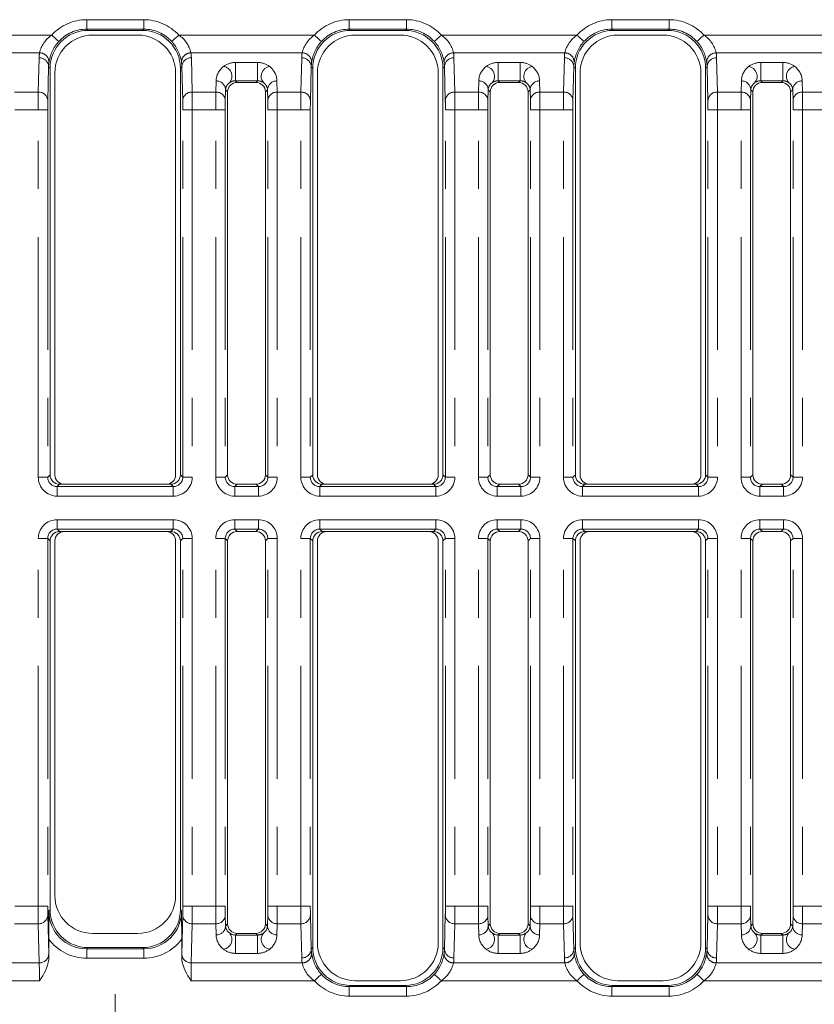
# Model space of a CAD drawing. Units: millimetres. Extents: x 0 to 420, y 0 to 297.
# Drawn here: x 110 to 131, y 232 to 258 of the extents above; entities that cross this region are included whole.
import ezdxf

# ---------------------------------------------------------------- set-up
doc = ezdxf.new("R2010")
doc.units = ezdxf.units.MM
doc.linetypes.add('PHANTOM', pattern=[12.7, 6.35, -1.27, 1.27, -1.27, 1.27, -1.27])

# ---------------------------------------------------------------- blocks, each defined once
blk = doc.blocks.new('SW_CENTERMARKSYMBOL_3')
at = {"color": 0, "linetype": 'Continuous', "lineweight": 0}
for p, q in [((0, 1.25), (0, 2.392)), ((0, 0), (0, 0.625)), ((-1.25, 0), (-2.392, 0)), ((0, 0), (-0.625, 0)), ((0, 0), (0, -0.625)), ((0, 0), (0.625, 0)), ((1.25, 0), (2.392, 0)), ((0, -1.25), (0, -2.392))]:
    blk.add_line(p, q, dxfattribs=at)

msp = doc.modelspace()

# ---------------------------------------------------------------- linework, layer by layer
at = {"color": 8, "linetype": 'PHANTOM', "lineweight": 0}
for p, q in [((111.986414, 257.772019), (113.495728, 257.772019)), ((111.986414, 257.522029), (111.986414, 257.772019)), ((113.495728, 257.522029), (113.495728, 257.772019)), ((118.928913, 257.772019), (120.438229, 257.772019)), ((118.928913, 257.522029), (118.928913, 257.772019)), ((120.438229, 257.522029), (120.438229, 257.772019)), ((125.871413, 257.772019), (127.380729, 257.772019)), ((125.871413, 257.522029), (125.871413, 257.772019)), ((127.380729, 257.522029), (127.380729, 257.772019)), ((111.986414, 257.522029), (112.019157, 257.489285)), ((113.495728, 257.522029), (111.986414, 257.522029)), ((113.462985, 257.489285), (113.495728, 257.522029)), ((118.928913, 257.522029), (118.961658, 257.489285)), ((120.438229, 257.522029), (118.928913, 257.522029)), ((120.405484, 257.489285), (120.438229, 257.522029)), ((125.871413, 257.522029), (125.904158, 257.489285)), ((127.380729, 257.522029), (125.871413, 257.522029)), ((127.347984, 257.489285), (127.380729, 257.522029)), ((107.476847, 257.364285), (111.062795, 257.364285)), ((114.419348, 257.364285), (118.005294, 257.364285)), ((121.361848, 257.364285), (124.947795, 257.364285)), ((128.304348, 257.364285), (131.890294, 257.364285)), ((107.800377, 256.894438), (110.739265, 256.894438)), ((110.707352, 255.860027), (110.729037, 256.764414)), ((114.742877, 256.894438), (117.681764, 256.894438)), ((114.753105, 256.764414), (114.77479, 255.860027)), ((117.649851, 255.860027), (117.671536, 256.764414)), ((121.685377, 256.894438), (124.624264, 256.894438)), ((121.695605, 256.764414), (121.71729, 255.860027)), ((124.592353, 255.860027), (124.614037, 256.764414)), ((128.627877, 256.894438), (131.566765, 256.894438)), ((128.638105, 256.764414), (128.65979, 255.860027)), ((110.979026, 256.529492), (110.957343, 255.625104)), ((111.019196, 256.489323), (110.979026, 256.529492)), ((114.503115, 256.529492), (114.462946, 256.489323)), ((114.524798, 255.625104), (114.503115, 256.529492)), ((115.91984, 256.642295), (116.504803, 256.642295)), ((117.921527, 256.529492), (117.899843, 255.625104)), ((117.961696, 256.489323), (117.921527, 256.529492)), ((121.445615, 256.529492), (121.405446, 256.489323)), ((122.86234, 256.642295), (123.447303, 256.642295)), ((124.864027, 256.529492), (124.842343, 255.625104)), ((124.904196, 256.489323), (124.864027, 256.529492)), ((128.388115, 256.529492), (128.347946, 256.489323)), ((128.409799, 255.625104), (128.388115, 256.529492)), ((129.80484, 256.642295), (130.389803, 256.642295)), ((115.401102, 255.860027), (115.40815, 256.154022)), ((115.712946, 255.864294), (115.658142, 255.919098)), ((115.91984, 256.157382), (115.962936, 256.114285)), ((116.504803, 256.157382), (115.91984, 256.157382)), ((116.461705, 256.114285), (116.504803, 256.157382)), ((116.766499, 255.919098), (116.711697, 255.864294)), ((116.773549, 255.625104), (116.766499, 255.919098)), ((117.016491, 256.154022), (117.023541, 255.860027)), ((122.343603, 255.860027), (122.350651, 256.154022)), ((122.600642, 255.919098), (122.593593, 255.625104)), ((122.655446, 255.864294), (122.600642, 255.919098)), ((122.86234, 256.157382), (122.905437, 256.114285)), ((123.447303, 256.157382), (122.86234, 256.157382)), ((123.404206, 256.114285), (123.447303, 256.157382)), ((123.709001, 255.919098), (123.654196, 255.864294)), ((123.716049, 255.625104), (123.709001, 255.919098)), ((123.958991, 256.154022), (123.96604, 255.860027)), ((129.286102, 255.860027), (129.293151, 256.154022)), ((129.597946, 255.864294), (129.543142, 255.919098)), ((129.80484, 256.157382), (129.847937, 256.114285)), ((130.389803, 256.157382), (129.80484, 256.157382)), ((130.346705, 256.114285), (130.389803, 256.157382)), ((130.6515, 255.919098), (130.596696, 255.864294)), ((130.658549, 255.625104), (130.6515, 255.919098)), ((130.901491, 256.154022), (130.90854, 255.860027)), ((110.081039, 255.860027), (110.707352, 255.860027)), ((114.77479, 255.860027), (115.401102, 255.860027)), ((117.023541, 255.860027), (117.649851, 255.860027)), ((121.71729, 255.860027), (122.343603, 255.860027)), ((123.96604, 255.860027), (124.592353, 255.860027)), ((128.65979, 255.860027), (129.286102, 255.860027)), ((130.90854, 255.860027), (131.534852, 255.860027)), ((110.082475, 255.390181), (110.705916, 255.390181)), ((110.705916, 245.675986), (110.705916, 255.390181)), ((110.705916, 255.390181), (110.955907, 255.390181)), ((110.955907, 255.390181), (110.955907, 245.675986)), ((114.526235, 245.675986), (114.526235, 255.390181)), ((114.776226, 255.390181), (114.526235, 255.390181)), ((114.776226, 255.390181), (114.776226, 245.675986)), ((114.776226, 255.390181), (115.399666, 255.390181)), ((115.399666, 245.675986), (115.399666, 255.390181)), ((115.649657, 255.390181), (115.399666, 255.390181)), ((115.649657, 255.390181), (115.649657, 245.675986)), ((116.774986, 245.675986), (116.774986, 255.390181)), ((116.774986, 255.390181), (117.024975, 255.390181)), ((117.024975, 255.390181), (117.024975, 245.675986)), ((117.024975, 255.390181), (117.648417, 255.390181)), ((117.648417, 245.675986), (117.648417, 255.390181)), ((117.648417, 255.390181), (117.898406, 255.390181)), ((117.898406, 255.390181), (117.898406, 245.675986)), ((121.468735, 245.675986), (121.468735, 255.390181)), ((121.718725, 255.390181), (121.468735, 255.390181)), ((121.718725, 255.390181), (121.718725, 245.675986)), ((121.718725, 255.390181), (122.342166, 255.390181)), ((122.342166, 245.675986), (122.342166, 255.390181)), ((122.592157, 255.390181), (122.342166, 255.390181)), ((122.592157, 255.390181), (122.592157, 245.675986)), ((123.717485, 245.675986), (123.717485, 255.390181)), ((123.717485, 255.390181), (123.967475, 255.390181)), ((123.967475, 255.390181), (123.967475, 245.675986)), ((123.967475, 255.390181), (124.590917, 255.390181)), ((124.590917, 245.675986), (124.590917, 255.390181)), ((124.590917, 255.390181), (124.840907, 255.390181)), ((124.840907, 255.390181), (124.840907, 245.675986)), ((128.411235, 245.675986), (128.411235, 255.390181)), ((128.661226, 255.390181), (128.411235, 255.390181)), ((128.661226, 255.390181), (128.661226, 245.675986)), ((128.661226, 255.390181), (129.284667, 255.390181)), ((129.284667, 245.675986), (129.284667, 255.390181)), ((129.534657, 255.390181), (129.284667, 255.390181)), ((129.534657, 255.390181), (129.534657, 245.675986)), ((130.659985, 245.675986), (130.659985, 255.390181)), ((130.659985, 255.390181), (130.909975, 255.390181)), ((130.909975, 255.390181), (130.909975, 245.675986)), ((130.909975, 255.390181), (131.533417, 255.390181)), ((110.705916, 245.675986), (110.955907, 245.675986)), ((110.955907, 245.675986), (111.019196, 245.739275)), ((111.269187, 245.489284), (111.205898, 245.425996)), ((114.276245, 245.425996), (114.212956, 245.489284)), ((114.462946, 245.739275), (114.526235, 245.675986)), ((114.776226, 245.675986), (114.526235, 245.675986)), ((115.649657, 245.675986), (115.399666, 245.675986)), ((115.649657, 245.675986), (115.712946, 245.739275)), ((115.962936, 245.489284), (115.899648, 245.425996)), ((116.524994, 245.425996), (116.461705, 245.489284)), ((116.711697, 245.739275), (116.774986, 245.675986)), ((116.774986, 245.675986), (117.024975, 245.675986)), ((117.648417, 245.675986), (117.898406, 245.675986)), ((117.898406, 245.675986), (117.961696, 245.739275)), ((118.211687, 245.489284), (118.148398, 245.425996)), ((121.218745, 245.425996), (121.155456, 245.489284)), ((121.405446, 245.739275), (121.468735, 245.675986)), ((121.718725, 245.675986), (121.468735, 245.675986)), ((122.592157, 245.675986), (122.342166, 245.675986)), ((122.592157, 245.675986), (122.655446, 245.739275)), ((122.905437, 245.489284), (122.842148, 245.425996)), ((123.467495, 245.425996), (123.404206, 245.489284)), ((123.654196, 245.739275), (123.717485, 245.675986)), ((123.717485, 245.675986), (123.967475, 245.675986)), ((124.590917, 245.675986), (124.840907, 245.675986)), ((124.840907, 245.675986), (124.904196, 245.739275)), ((125.154187, 245.489284), (125.090898, 245.425996)), ((128.161245, 245.425996), (128.097956, 245.489284)), ((128.347946, 245.739275), (128.411235, 245.675986)), ((128.661226, 245.675986), (128.411235, 245.675986)), ((129.534657, 245.675986), (129.284667, 245.675986)), ((129.534657, 245.675986), (129.597946, 245.739275)), ((129.847937, 245.489284), (129.784648, 245.425996)), ((130.409994, 245.425996), (130.346705, 245.489284)), ((130.596696, 245.739275), (130.659985, 245.675986)), ((130.659985, 245.675986), (130.909975, 245.675986)), ((111.205898, 245.176005), (111.205898, 245.425996)), ((111.205898, 245.425996), (114.276245, 245.425996)), ((114.276245, 245.176005), (114.276245, 245.425996)), ((115.899648, 245.425996), (115.899648, 245.176005)), ((115.899648, 245.425996), (116.524994, 245.425996)), ((116.524994, 245.425996), (116.524994, 245.176005)), ((118.148398, 245.176005), (118.148398, 245.425996)), ((118.148398, 245.425996), (121.218745, 245.425996)), ((121.218745, 245.176005), (121.218745, 245.425996)), ((122.842148, 245.425996), (122.842148, 245.176005)), ((122.842148, 245.425996), (123.467495, 245.425996)), ((123.467495, 245.425996), (123.467495, 245.176005)), ((125.090898, 245.176005), (125.090898, 245.425996)), ((125.090898, 245.425996), (128.161245, 245.425996)), ((128.161245, 245.176005), (128.161245, 245.425996)), ((129.784648, 245.425996), (129.784648, 245.176005)), ((129.784648, 245.425996), (130.409994, 245.425996)), ((130.409994, 245.425996), (130.409994, 245.176005)), ((114.276245, 245.176005), (111.205898, 245.176005)), ((116.524994, 245.176005), (115.899648, 245.176005)), ((121.218745, 245.176005), (118.148398, 245.176005)), ((123.467495, 245.176005), (122.842148, 245.176005)), ((128.161245, 245.176005), (125.090898, 245.176005)), ((130.409994, 245.176005), (129.784648, 245.176005)), ((111.205898, 244.552564), (114.276245, 244.552564)), ((111.205898, 244.552564), (111.205898, 244.302573)), ((114.276245, 244.552564), (114.276245, 244.302573)), ((115.899648, 244.552564), (116.524994, 244.552564)), ((115.899648, 244.302573), (115.899648, 244.552564)), ((116.524994, 244.302573), (116.524994, 244.552564)), ((118.148398, 244.552564), (121.218745, 244.552564)), ((118.148398, 244.552564), (118.148398, 244.302573)), ((121.218745, 244.552564), (121.218745, 244.302573)), ((122.842148, 244.552564), (123.467495, 244.552564)), ((122.842148, 244.302573), (122.842148, 244.552564)), ((123.467495, 244.302573), (123.467495, 244.552564)), ((125.090898, 244.552564), (128.161245, 244.552564)), ((125.090898, 244.552564), (125.090898, 244.302573)), ((128.161245, 244.552564), (128.161245, 244.302573)), ((129.784648, 244.552564), (130.409994, 244.552564)), ((129.784648, 244.302573), (129.784648, 244.552564)), ((130.409994, 244.302573), (130.409994, 244.552564)), ((114.276245, 244.302573), (111.205898, 244.302573)), ((111.205898, 244.302573), (111.269187, 244.239284)), ((114.212956, 244.239284), (114.276245, 244.302573)), ((116.524994, 244.302573), (115.899648, 244.302573)), ((115.899648, 244.302573), (115.962936, 244.239284)), ((116.461705, 244.239284), (116.524994, 244.302573)), ((121.218745, 244.302573), (118.148398, 244.302573)), ((118.148398, 244.302573), (118.211687, 244.239284)), ((121.155456, 244.239284), (121.218745, 244.302573)), ((123.467495, 244.302573), (122.842148, 244.302573)), ((122.842148, 244.302573), (122.905437, 244.239284)), ((123.404206, 244.239284), (123.467495, 244.302573)), ((128.161245, 244.302573), (125.090898, 244.302573)), ((125.090898, 244.302573), (125.154187, 244.239284)), ((128.097956, 244.239284), (128.161245, 244.302573)), ((130.409994, 244.302573), (129.784648, 244.302573)), ((129.784648, 244.302573), (129.847937, 244.239284)), ((130.346705, 244.239284), (130.409994, 244.302573)), ((110.705916, 234.338388), (110.705916, 244.052583)), ((110.705916, 244.052583), (110.955907, 244.052583)), ((110.955907, 244.052583), (110.955907, 234.338388)), ((111.019196, 243.989294), (110.955907, 244.052583)), ((114.526235, 244.052583), (114.462946, 243.989294)), ((114.526235, 234.338388), (114.526235, 244.052583)), ((114.776226, 244.052583), (114.526235, 244.052583)), ((114.776226, 244.052583), (114.776226, 234.338388)), ((115.399666, 234.338388), (115.399666, 244.052583)), ((115.649657, 244.052583), (115.399666, 244.052583)), ((115.649657, 244.052583), (115.649657, 234.338388)), ((115.712946, 243.989294), (115.649657, 244.052583)), ((116.774986, 244.052583), (116.711697, 243.989294)), ((116.774986, 234.338388), (116.774986, 244.052583)), ((116.774986, 244.052583), (117.024975, 244.052583)), ((117.024975, 244.052583), (117.024975, 234.338388)), ((117.648417, 234.338388), (117.648417, 244.052583)), ((117.648417, 244.052583), (117.898406, 244.052583)), ((117.898406, 244.052583), (117.898406, 234.338388)), ((117.961696, 243.989294), (117.898406, 244.052583)), ((121.468735, 244.052583), (121.405446, 243.989294)), ((121.468735, 234.338388), (121.468735, 244.052583)), ((121.718725, 244.052583), (121.468735, 244.052583)), ((121.718725, 244.052583), (121.718725, 234.338388)), ((122.342166, 234.338388), (122.342166, 244.052583)), ((122.592157, 244.052583), (122.342166, 244.052583)), ((122.592157, 244.052583), (122.592157, 234.338388)), ((122.655446, 243.989294), (122.592157, 244.052583)), ((123.717485, 244.052583), (123.654196, 243.989294)), ((123.717485, 234.338388), (123.717485, 244.052583)), ((123.717485, 244.052583), (123.967475, 244.052583)), ((123.967475, 244.052583), (123.967475, 234.338388)), ((124.590917, 234.338388), (124.590917, 244.052583)), ((124.590917, 244.052583), (124.840907, 244.052583)), ((124.840907, 244.052583), (124.840907, 234.338388)), ((124.904196, 243.989294), (124.840907, 244.052583)), ((128.411235, 244.052583), (128.347946, 243.989294)), ((128.411235, 234.338388), (128.411235, 244.052583)), ((128.661226, 244.052583), (128.411235, 244.052583)), ((128.661226, 244.052583), (128.661226, 234.338388)), ((129.284667, 234.338388), (129.284667, 244.052583)), ((129.534657, 244.052583), (129.284667, 244.052583)), ((129.534657, 244.052583), (129.534657, 234.338388)), ((129.597946, 243.989294), (129.534657, 244.052583)), ((130.659985, 244.052583), (130.596696, 243.989294)), ((130.659985, 234.338388), (130.659985, 244.052583)), ((130.659985, 244.052583), (130.909975, 244.052583)), ((130.909975, 244.052583), (130.909975, 234.338388)), ((110.082475, 234.338388), (110.705916, 234.338388)), ((110.705916, 234.338388), (110.955907, 234.338388)), ((114.776226, 234.338388), (114.526235, 234.338388)), ((114.776226, 234.338388), (115.399666, 234.338388)), ((115.649657, 234.338388), (115.399666, 234.338388)), ((116.774986, 234.338388), (117.024975, 234.338388)), ((117.024975, 234.338388), (117.648417, 234.338388)), ((117.648417, 234.338388), (117.898406, 234.338388)), ((121.718725, 234.338388), (121.468735, 234.338388)), ((121.718725, 234.338388), (122.342166, 234.338388)), ((122.592157, 234.338388), (122.342166, 234.338388)), ((123.717485, 234.338388), (123.967475, 234.338388)), ((123.967475, 234.338388), (124.590917, 234.338388)), ((124.590917, 234.338388), (124.840907, 234.338388)), ((128.661226, 234.338388), (128.411235, 234.338388)), ((128.661226, 234.338388), (129.284667, 234.338388)), ((129.534657, 234.338388), (129.284667, 234.338388)), ((130.659985, 234.338388), (130.909975, 234.338388)), ((130.909975, 234.338388), (131.533417, 234.338388)), ((110.957343, 234.103465), (110.982144, 233.069054)), ((110.986451, 234.206502), (111.019196, 234.239246)), ((114.462946, 234.239246), (114.495691, 234.206502)), ((114.499997, 233.069054), (114.524798, 234.103465)), ((116.766499, 233.80947), (116.773549, 234.103465)), ((117.899843, 234.103465), (117.921527, 233.199077)), ((121.445615, 233.199077), (121.4673, 234.103465)), ((123.709001, 233.80947), (123.716049, 234.103465)), ((124.842343, 234.103465), (124.864027, 233.199077)), ((128.388115, 233.199077), (128.409799, 234.103465)), ((129.536093, 234.103465), (129.543142, 233.80947)), ((130.6515, 233.80947), (130.658549, 234.103465)), ((110.081039, 233.868541), (110.707352, 233.868541)), ((110.732155, 232.834131), (110.707352, 233.868541)), ((114.77479, 233.868541), (114.749989, 232.834131)), ((114.77479, 233.868541), (115.401102, 233.868541)), ((115.40815, 233.574547), (115.401102, 233.868541)), ((115.658142, 233.80947), (115.712946, 233.864275)), ((116.711697, 233.864275), (116.766499, 233.80947)), ((117.023541, 233.868541), (117.016491, 233.574547)), ((117.023541, 233.868541), (117.649851, 233.868541)), ((117.671536, 232.964155), (117.649851, 233.868541)), ((121.71729, 233.868541), (121.695605, 232.964155)), ((121.71729, 233.868541), (122.343603, 233.868541)), ((122.350651, 233.574547), (122.343603, 233.868541)), ((122.600642, 233.80947), (122.655446, 233.864275)), ((123.654196, 233.864275), (123.709001, 233.80947)), ((123.96604, 233.868541), (123.958991, 233.574547)), ((123.96604, 233.868541), (124.592353, 233.868541)), ((124.614037, 232.964155), (124.592353, 233.868541)), ((128.65979, 233.868541), (128.638105, 232.964155)), ((128.65979, 233.868541), (129.286102, 233.868541)), ((129.293151, 233.574547), (129.286102, 233.868541)), ((129.543142, 233.80947), (129.597946, 233.864275)), ((130.596696, 233.864275), (130.6515, 233.80947)), ((130.90854, 233.868541), (130.901491, 233.574547)), ((130.90854, 233.868541), (131.534852, 233.868541)), ((115.962936, 233.614284), (115.91984, 233.571187)), ((115.91984, 233.571187), (116.504803, 233.571187)), ((116.504803, 233.571187), (116.461705, 233.614284)), ((122.905437, 233.614284), (122.86234, 233.571187)), ((122.86234, 233.571187), (123.447303, 233.571187)), ((123.447303, 233.571187), (123.404206, 233.614284)), ((129.847937, 233.614284), (129.80484, 233.571187)), ((129.80484, 233.571187), (130.389803, 233.571187)), ((130.389803, 233.571187), (130.346705, 233.614284)), ((112.019157, 233.239284), (111.986414, 233.20654)), ((111.986414, 232.956549), (111.986414, 233.20654)), ((111.986414, 233.20654), (113.495728, 233.20654)), ((113.495728, 233.20654), (113.462985, 233.239284)), ((113.495728, 232.956549), (113.495728, 233.20654)), ((116.504803, 233.086273), (115.91984, 233.086273)), ((117.921527, 233.199077), (117.961696, 233.239246)), ((121.405446, 233.239246), (121.445615, 233.199077)), ((123.447303, 233.086273), (122.86234, 233.086273)), ((124.864027, 233.199077), (124.904196, 233.239246)), ((128.347946, 233.239246), (128.388115, 233.199077)), ((130.389803, 233.086273), (129.80484, 233.086273)), ((107.800377, 232.834131), (110.732155, 232.834131)), ((113.495728, 232.956549), (111.986414, 232.956549)), ((114.749989, 232.834131), (117.681764, 232.834131)), ((121.685377, 232.834131), (124.624264, 232.834131)), ((128.627877, 232.834131), (131.566765, 232.834131)), ((107.476847, 232.364284), (110.736461, 232.364284)), ((114.745682, 232.364284), (118.005294, 232.364284)), ((118.961658, 232.239284), (118.928913, 232.20654)), ((120.438229, 232.20654), (120.405484, 232.239284)), ((121.361848, 232.364284), (124.947795, 232.364284)), ((125.904158, 232.239284), (125.871413, 232.20654)), ((127.380729, 232.20654), (127.347984, 232.239284)), ((128.304348, 232.364284), (131.890294, 232.364284)), ((118.928913, 232.20654), (120.438229, 232.20654)), ((118.928913, 232.20654), (118.928913, 231.956549)), ((120.438229, 231.956549), (118.928913, 231.956549)), ((120.438229, 232.20654), (120.438229, 231.956549)), ((125.871413, 232.20654), (127.380729, 232.20654)), ((125.871413, 232.20654), (125.871413, 231.956549)), ((127.380729, 231.956549), (125.871413, 231.956549)), ((127.380729, 232.20654), (127.380729, 231.956549))]:
    msp.add_line(p, q, dxfattribs=at)
at = {"color": 7, "linetype": 'Continuous', "lineweight": 15}
for p, q in [((113.462985, 257.489285), (112.019157, 257.489285)), ((120.405484, 257.489285), (118.961658, 257.489285)), ((127.347984, 257.489285), (125.904158, 257.489285)), ((112.144196, 257.364285), (113.337945, 257.364285)), ((119.086696, 257.364285), (120.280446, 257.364285)), ((126.029196, 257.364285), (127.222946, 257.364285)), ((111.019196, 256.489323), (111.019196, 245.739275)), ((114.462946, 245.739275), (114.462946, 256.489323)), ((115.91984, 256.642295), (115.91984, 256.157382)), ((116.504803, 256.642295), (116.504803, 256.157382)), ((117.961696, 256.489323), (117.961696, 245.739275)), ((121.405446, 245.739275), (121.405446, 256.489323)), ((121.4673, 255.625104), (121.445615, 256.529492)), ((122.86234, 256.642295), (122.86234, 256.157382)), ((123.447303, 256.642295), (123.447303, 256.157382)), ((124.904196, 256.489323), (124.904196, 245.739275)), ((128.347946, 245.739275), (128.347946, 256.489323)), ((129.80484, 256.642295), (129.80484, 256.157382)), ((130.389803, 256.642295), (130.389803, 256.157382)), ((111.144196, 245.739275), (111.144196, 256.364284)), ((114.337945, 256.364284), (114.337945, 245.739275)), ((118.086696, 245.739275), (118.086696, 256.364284)), ((121.280446, 256.364284), (121.280446, 245.739275)), ((125.029196, 245.739275), (125.029196, 256.364284)), ((128.222946, 256.364284), (128.222946, 245.739275)), ((115.658142, 255.919098), (115.651093, 255.625104)), ((115.962936, 256.114285), (116.461705, 256.114285)), ((122.905437, 256.114285), (123.404206, 256.114285)), ((129.543142, 255.919098), (129.536093, 255.625104)), ((129.847937, 256.114285), (130.346705, 256.114285)), ((115.712946, 245.739275), (115.712946, 255.864294)), ((116.711697, 255.864294), (116.711697, 245.739275)), ((122.655446, 245.739275), (122.655446, 255.864294)), ((123.654196, 255.864294), (123.654196, 245.739275)), ((129.597946, 245.739275), (129.597946, 255.864294)), ((130.596696, 255.864294), (130.596696, 245.739275)), ((111.269187, 245.489284), (111.394187, 245.489284)), ((111.394187, 245.489284), (114.087956, 245.489284)), ((114.087956, 245.489284), (114.212956, 245.489284)), ((115.962936, 245.489284), (116.461705, 245.489284)), ((118.211687, 245.489284), (118.336687, 245.489284)), ((118.336687, 245.489284), (121.030455, 245.489284)), ((121.030455, 245.489284), (121.155456, 245.489284)), ((122.905437, 245.489284), (123.404206, 245.489284)), ((125.154187, 245.489284), (125.279186, 245.489284)), ((125.279186, 245.489284), (127.972955, 245.489284)), ((127.972955, 245.489284), (128.097956, 245.489284)), ((129.847937, 245.489284), (130.346705, 245.489284)), ((111.394187, 244.239284), (111.269187, 244.239284)), ((114.087956, 244.239284), (111.394187, 244.239284)), ((114.212956, 244.239284), (114.087956, 244.239284)), ((116.461705, 244.239284), (115.962936, 244.239284)), ((118.336687, 244.239284), (118.211687, 244.239284)), ((121.030455, 244.239284), (118.336687, 244.239284)), ((121.155456, 244.239284), (121.030455, 244.239284)), ((123.404206, 244.239284), (122.905437, 244.239284)), ((125.279186, 244.239284), (125.154187, 244.239284)), ((127.972955, 244.239284), (125.279186, 244.239284)), ((128.097956, 244.239284), (127.972955, 244.239284)), ((130.346705, 244.239284), (129.847937, 244.239284)), ((111.019196, 243.989294), (111.019196, 234.239246)), ((111.144196, 234.614284), (111.144196, 243.989294)), ((114.337945, 243.989294), (114.337945, 234.614284)), ((114.462946, 234.239246), (114.462946, 243.989294)), ((115.712946, 233.864275), (115.712946, 243.989294)), ((116.711697, 243.989294), (116.711697, 233.864275)), ((117.961696, 243.989294), (117.961696, 233.239246)), ((118.086696, 233.364284), (118.086696, 243.989294)), ((121.280446, 243.989294), (121.280446, 233.364284)), ((121.405446, 233.239246), (121.405446, 243.989294)), ((122.655446, 233.864275), (122.655446, 243.989294)), ((123.654196, 243.989294), (123.654196, 233.864275)), ((124.904196, 243.989294), (124.904196, 233.239246)), ((125.029196, 233.364284), (125.029196, 243.989294)), ((128.222946, 243.989294), (128.222946, 233.364284)), ((128.347946, 233.239246), (128.347946, 243.989294)), ((129.597946, 233.864275), (129.597946, 243.989294)), ((130.596696, 243.989294), (130.596696, 233.864275)), ((115.651093, 234.103465), (115.658142, 233.80947)), ((122.593593, 234.103465), (122.600642, 233.80947)), ((112.144196, 233.614284), (113.337945, 233.614284)), ((115.91984, 233.086273), (115.91984, 233.571187)), ((116.461705, 233.614284), (115.962936, 233.614284)), ((116.504803, 233.086273), (116.504803, 233.571187)), ((122.86234, 233.086273), (122.86234, 233.571187)), ((123.404206, 233.614284), (122.905437, 233.614284)), ((123.447303, 233.086273), (123.447303, 233.571187)), ((129.80484, 233.086273), (129.80484, 233.571187)), ((130.346705, 233.614284), (129.847937, 233.614284)), ((130.389803, 233.086273), (130.389803, 233.571187)), ((110.984288, 233.45941), (110.984288, 232.921343)), ((114.497853, 232.921343), (114.497853, 233.45941)), ((112.019157, 233.239284), (113.462985, 233.239284)), ((118.961658, 232.239284), (120.405484, 232.239284)), ((120.280446, 232.364284), (119.086696, 232.364284)), ((125.904158, 232.239284), (127.347984, 232.239284)), ((127.222946, 232.364284), (126.029196, 232.364284))]:
    msp.add_line(p, q, dxfattribs=at)
at = {"color": 8, "linetype": 'PHANTOM', "lineweight": 0, "flags": 128}
for points in [[(111.24751, 257.195848), (111.243576, 257.199437), (111.232802, 257.209261), (111.215597, 257.22495), (111.19261, 257.24591), (111.164713, 257.271348), (111.132961, 257.300302), (111.098554, 257.331676), (111.062795, 257.364285)], [(114.234632, 257.195848), (114.238566, 257.199437), (114.249341, 257.209261), (114.266546, 257.22495), (114.289531, 257.24591), (114.317428, 257.271348), (114.349181, 257.300302), (114.383588, 257.331676), (114.419348, 257.364285)], [(118.19001, 257.195848), (118.186075, 257.199437), (118.175302, 257.209261), (118.158096, 257.22495), (118.13511, 257.24591), (118.107214, 257.271348), (118.075461, 257.300302), (118.041054, 257.331676), (118.005294, 257.364285)], [(121.177131, 257.195848), (121.181066, 257.199437), (121.191841, 257.209261), (121.209046, 257.22495), (121.232032, 257.24591), (121.259929, 257.271348), (121.291681, 257.300302), (121.326088, 257.331676), (121.361848, 257.364285)], [(125.13251, 257.195848), (125.128576, 257.199437), (125.117802, 257.209261), (125.100597, 257.22495), (125.077611, 257.24591), (125.049714, 257.271348), (125.017961, 257.300302), (124.983554, 257.331676), (124.947795, 257.364285)], [(128.119632, 257.195848), (128.123566, 257.199437), (128.13434, 257.209261), (128.151546, 257.22495), (128.174531, 257.24591), (128.202429, 257.271348), (128.234181, 257.300302), (128.268588, 257.331676), (128.304348, 257.364285)], [(118.19001, 232.53272), (118.186075, 232.529132), (118.175302, 232.519307), (118.158096, 232.503618), (118.13511, 232.482659), (118.107214, 232.457221), (118.075461, 232.428267), (118.041054, 232.396893), (118.005294, 232.364284)], [(121.177131, 232.53272), (121.181066, 232.529132), (121.191841, 232.519307), (121.209046, 232.503618), (121.232032, 232.482659), (121.259929, 232.457221), (121.291681, 232.428267), (121.326088, 232.396893), (121.361848, 232.364284)], [(125.13251, 232.53272), (125.128576, 232.529132), (125.117802, 232.519307), (125.100597, 232.503618), (125.077611, 232.482659), (125.049714, 232.457221), (125.017961, 232.428267), (124.983554, 232.396893), (124.947795, 232.364284)], [(128.119632, 232.53272), (128.123566, 232.529132), (128.13434, 232.519307), (128.151546, 232.503618), (128.174531, 232.482659), (128.202429, 232.457221), (128.234181, 232.428267), (128.268588, 232.396893), (128.304348, 232.364284)]]:
    msp.add_lwpolyline(points, dxfattribs=at)
at = {"color": 7, "linetype": 'Continuous', "lineweight": 15, "flags": 128}
msp.add_lwpolyline([(110.984288, 233.45941), (110.984774, 233.769851), (110.986439, 234.203673), (110.986451, 234.206502)], dxfattribs=at)
at = {"color": 8, "linetype": 'PHANTOM', "lineweight": 0}
for centre, radius, start, end in [((111.510318, 256.709813), 0.792849, 124.3640511, 166.5343648), ((114.001881, 256.730512), 0.758911, 12.4742658, 56.6270101), ((118.45283, 256.709804), 0.792864, 124.3644646, 166.5339513), ((120.944371, 256.730504), 0.758923, 12.4746934, 56.6267366), ((125.395317, 256.709813), 0.792849, 124.3640511, 166.5343648), ((127.886876, 256.730508), 0.758918, 12.4745165, 56.6269135), ((112.015413, 256.500263), 1.036106, 137.8289545, 172.6456998), ((113.466745, 256.50027), 1.036088, 7.3539941, 42.1713516), ((118.957905, 256.500265), 1.036097, 137.8287203, 172.6457777), ((120.409229, 256.500262), 1.036106, 7.3543663, 42.1711356), ((125.900384, 256.500277), 1.036074, 137.8284003, 172.6462541), ((127.351734, 256.500265), 1.0361, 7.3542314, 42.1711925), ((110.73552, 256.52084), 0.24366, 2.0347709, 91.5246161), ((110.743035, 256.649133), 0.245334, 356.2036566, 90.8805715), ((114.739107, 256.649133), 0.245334, 89.1194285, 183.7963434), ((114.746623, 256.520839), 0.243661, 88.4755669, 177.9650462), ((117.67802, 256.520839), 0.243661, 2.0349608, 91.5248522), ((117.685535, 256.649133), 0.245334, 356.2034706, 90.8807575), ((121.681607, 256.649133), 0.245334, 89.1193355, 183.7964364), ((121.689123, 256.520839), 0.243661, 88.4754812, 177.9649188), ((124.62052, 256.520839), 0.243661, 2.0349573, 91.5246426), ((124.628034, 256.649131), 0.245336, 356.2039888, 90.8804537), ((128.624107, 256.649132), 0.245335, 89.1195477, 183.7962242), ((128.631623, 256.520838), 0.243662, 88.4754849, 177.9648087), ((115.920261, 256.124149), 0.518147, 90.0466361, 128.0601271), ((116.504391, 256.124175), 0.518121, 51.9388813, 89.9543555), ((122.862762, 256.124146), 0.518149, 90.0467282, 128.060035), ((123.446892, 256.12418), 0.518116, 51.9386941, 89.9545427), ((129.805262, 256.124145), 0.518151, 90.0467528, 128.0599846), ((130.389392, 256.12418), 0.518115, 51.9386704, 89.9545664), ((115.414633, 255.910446), 0.243662, 2.0350471, 91.5245392), ((115.920179, 255.888902), 0.26848, 90.0724251, 126.8925996), ((116.504464, 255.888908), 0.268474, 53.1069708, 89.9276054), ((117.010011, 255.910443), 0.243665, 88.4761421, 177.9642716), ((122.357133, 255.910445), 0.243663, 2.035171, 91.5244153), ((122.862679, 255.888903), 0.268479, 90.0723532, 126.8926715), ((123.446965, 255.888909), 0.268473, 53.1068766, 89.9278992), ((123.952509, 255.910446), 0.243662, 88.4756703, 177.9649564), ((129.299633, 255.910445), 0.243663, 2.0352157, 91.5242641), ((129.80518, 255.888901), 0.268481, 90.0725562, 126.8925184), ((130.389464, 255.888906), 0.268476, 53.107117, 89.9277585), ((130.895009, 255.910445), 0.243662, 88.4756799, 177.9648936), ((110.713835, 255.616451), 0.243662, 2.0350471, 91.5245392), ((114.76831, 255.616448), 0.243665, 88.4761421, 177.9642716), ((115.407584, 255.61645), 0.243663, 2.0352948, 91.5242915), ((117.017058, 255.616451), 0.243662, 88.4754608, 177.9649529), ((117.656334, 255.616451), 0.243662, 2.0350471, 91.5245392), ((121.710808, 255.616451), 0.243662, 88.4756703, 177.9649564), ((122.350084, 255.616451), 0.243663, 2.0351674, 91.5242058), ((123.959559, 255.61645), 0.243664, 88.4758015, 177.9646122), ((124.598834, 255.616451), 0.243663, 2.0351674, 91.5242058), ((128.653308, 255.616451), 0.243663, 88.4757359, 177.9647843), ((129.292584, 255.616451), 0.243662, 2.0351073, 91.5243725), ((130.902058, 255.616451), 0.243663, 88.475765, 177.9648084), ((110.713835, 234.112117), 0.243662, 268.4754608, 357.9649529), ((114.76831, 234.11212), 0.243665, 182.0357284, 271.5238579), ((115.407584, 234.112119), 0.243663, 268.4757085, 357.9647052), ((117.017058, 234.112117), 0.243662, 182.0350471, 271.5245392), ((117.656334, 234.112117), 0.243662, 268.4754608, 357.9649529), ((121.710808, 234.112117), 0.243662, 182.0350436, 271.5243297), ((122.350084, 234.112118), 0.243663, 268.4757942, 357.9648326), ((123.959559, 234.112119), 0.243664, 182.0353878, 271.5241985), ((124.598834, 234.112118), 0.243663, 268.4757942, 357.9648326), ((128.653308, 234.112118), 0.243663, 182.0352157, 271.5242641), ((129.292584, 234.112118), 0.243662, 268.4756275, 357.9648927), ((130.902058, 234.112118), 0.243663, 182.0351916, 271.524235), ((115.414633, 233.818123), 0.243662, 268.4754608, 357.9649529), ((117.010011, 233.818126), 0.243665, 182.0357284, 271.5238579), ((122.357133, 233.818124), 0.243663, 268.4755847, 357.964829), ((123.952509, 233.818123), 0.243662, 182.0350436, 271.5243297), ((129.299633, 233.818124), 0.243663, 268.4757359, 357.9647843), ((130.895009, 233.818123), 0.243662, 182.0351064, 271.5243201), ((115.920177, 233.839661), 0.268474, 233.1069691, 269.9280062), ((116.504463, 233.839665), 0.268478, 270.0726821, 306.8927416), ((122.862677, 233.839661), 0.268474, 233.1069691, 269.9280062), ((123.446963, 233.839665), 0.268478, 270.0724602, 306.892764), ((129.805178, 233.839663), 0.268477, 233.1071402, 269.9277852), ((130.389462, 233.839668), 0.268481, 270.072583, 306.8925415), ((110.738636, 233.077706), 0.243662, 268.4757872, 357.9650526), ((114.743505, 233.077706), 0.243662, 182.0349544, 271.5246319), ((115.920249, 233.604384), 0.518111, 231.938507, 269.9547298), ((116.504379, 233.604428), 0.518155, 270.0469268, 308.0598364), ((117.67802, 233.207729), 0.243661, 268.4751478, 357.9650392), ((117.685535, 233.079435), 0.245334, 269.1192425, 3.7965294), ((118.957924, 233.228313), 1.036118, 187.3545757, 222.1709263), ((120.409255, 233.228295), 1.036078, 317.8283905, 352.6461075), ((121.681607, 233.079436), 0.245334, 176.2035636, 270.8806645), ((121.689123, 233.20773), 0.243661, 182.0350812, 271.5245188), ((122.86275, 233.604387), 0.518113, 231.9385991, 269.9546377), ((123.44688, 233.604424), 0.518151, 270.0467815, 308.0599817), ((124.62052, 233.207729), 0.243661, 268.4753574, 357.9650427), ((124.628034, 233.079437), 0.245336, 269.1195463, 3.7960112), ((125.900397, 233.228298), 1.036088, 187.3539941, 222.1713516), ((127.351754, 233.228295), 1.036079, 317.8284509, 352.6461252), ((128.624107, 233.079437), 0.245335, 176.2037758, 270.8804523), ((128.631623, 233.20773), 0.243662, 182.0351913, 271.5245151), ((129.80525, 233.604389), 0.518116, 231.9386808, 269.9545818), ((130.38938, 233.604424), 0.518151, 270.0467787, 308.0599845), ((118.422781, 232.998073), 0.758936, 192.4751211, 236.626463), ((120.914316, 233.01876), 0.792857, 304.3643865, 346.5341835), ((125.365271, 232.998066), 0.758924, 192.4747672, 236.6268169), ((127.856816, 233.01876), 0.792857, 304.3643865, 346.5341835)]:
    msp.add_arc(centre, radius, start, end, dxfattribs=at)
at = {"color": 7, "linetype": 'Continuous', "lineweight": 15}
for centre, radius, start, end in [((112.144196, 256.364284), 1, 90, 180), ((113.337946, 256.364284), 1, 0, 90), ((119.086696, 256.364284), 1, 90, 180), ((120.280446, 256.364284), 1, 0, 90), ((126.029196, 256.364284), 1, 90, 180), ((127.222946, 256.364284), 1, 0, 90), ((115.569943, 256.277274), 0.25671, 317.4329467, 83.0894111), ((116.854702, 256.277273), 0.256711, 96.9108337, 222.5663702), ((122.512442, 256.277274), 0.25671, 317.4332058, 83.0891519), ((123.7972, 256.277273), 0.256711, 96.9107113, 222.5667117), ((129.454942, 256.277274), 0.25671, 317.4330925, 83.0893749), ((130.7397, 256.277274), 0.25671, 96.9106515, 222.5668812), ((112.144196, 234.614284), 1, 180, 270), ((113.337946, 234.614284), 1, 270, 0), ((-76.148448, 233.281114), 190.646385, 0.05358383, 0.27811171), ((115.569943, 233.451295), 0.25671, 276.9105889, 42.5670533), ((116.854702, 233.451296), 0.256711, 137.4336298, 263.0891663), ((122.512442, 233.451295), 0.25671, 276.9108481, 42.5667942), ((123.7972, 233.451295), 0.256711, 137.4332883, 263.0892887), ((129.454942, 233.451295), 0.25671, 276.9106251, 42.5669075), ((130.7397, 233.451295), 0.25671, 137.4331188, 263.0893485), ((119.086696, 233.364284), 1, 180, 270), ((120.280446, 233.364284), 1, 270, 0), ((126.029196, 233.364284), 1, 180, 270), ((127.222946, 233.364284), 1, 270, 0), ((109.713424, 233.153074), 1.291818, 322.3667784, 349.6661225), ((115.767036, 233.152329), 1.29003, 190.3147364, 217.6526825)]:
    msp.add_arc(centre, radius, start, end, dxfattribs=at)
at = {"color": 8, "linetype": 'PHANTOM', "lineweight": 0}
for centre, major_axis, ratio, start_param, end_param in [((111.986508, 256.521972), (0.883951, -0.883951), 0.99992385, 2.356232566, 3.187656649), ((113.495634, 256.521972), (0.883951, 0.883951), 0.99992385, 6.237121312, 7.068545394), ((118.929008, 256.521972), (0.883951, -0.883951), 0.99992385, 2.356232566, 3.187656649), ((120.438134, 256.521972), (0.883951, 0.883951), 0.99992385, 6.237121312, 7.068545394), ((125.871508, 256.521972), (0.883951, -0.883951), 0.99992385, 2.356232566, 3.187656649), ((127.380634, 256.521972), (0.883951, 0.883951), 0.99992385, 6.237121312, 7.068545394), ((111.986508, 256.521972), (0.707188, -0.707188), 0.999885782, 2.356232566, 3.187656649), ((113.495634, 256.521972), (0.707188, 0.707188), 0.999885782, 6.237121312, 7.068545394), ((118.929008, 256.521972), (0.707188, -0.707188), 0.999885782, 2.356232566, 3.187656649), ((120.438134, 256.521972), (0.707188, 0.707188), 0.999885782, 6.237121312, 7.068545394), ((125.871508, 256.521972), (0.707188, -0.707188), 0.999885782, 2.356232566, 3.187656649), ((127.380634, 256.521972), (0.707188, 0.707188), 0.999885782, 6.237121312, 7.068545394), ((111.979082, 256.764322), (1.163746, 0.472905), 0.967100297, 2.63701644, 2.7437281), ((113.50306, 256.764322), (1.163746, -0.472905), 0.967100297, 0.397864554, 0.504576214), ((118.921582, 256.764322), (1.163746, 0.472905), 0.967100297, 2.63701644, 2.7437281), ((120.44556, 256.764322), (1.163746, -0.472905), 0.967100297, 0.397864554, 0.504576214), ((125.864082, 256.764322), (1.163746, 0.472905), 0.967100297, 2.63701644, 2.7437281), ((127.38806, 256.764322), (1.163746, -0.472905), 0.967100297, 0.397864554, 0.504576214), ((111.979082, 256.529398), (0.932791, 0.377244), 0.958940112, 2.635677289, 2.742388948), ((113.50306, 256.529398), (0.932791, -0.377244), 0.958940112, 0.399203705, 0.505915365), ((115.908169, 256.153984), (0.465498, 0.189162), 0.967100297, 1.858080353, 2.7437281), ((116.516473, 256.153984), (0.465498, -0.189162), 0.967100297, 0.397864554, 1.283512301), ((118.921582, 256.529398), (0.932791, 0.377244), 0.958940112, 2.635677289, 2.742388948), ((120.44556, 256.529398), (0.932791, -0.377244), 0.958940112, 0.399203705, 0.505915365), ((122.850669, 256.153984), (0.465498, 0.189162), 0.967100297, 1.858080353, 2.7437281), ((123.458973, 256.153984), (0.465498, -0.189162), 0.967100297, 0.397864554, 1.283512301), ((125.864082, 256.529398), (0.932791, 0.377244), 0.958940112, 2.635677289, 2.742388948), ((127.38806, 256.529398), (0.932791, -0.377244), 0.958940112, 0.399203705, 0.505915365), ((129.793169, 256.153984), (0.465498, 0.189162), 0.967100297, 1.858080353, 2.7437281), ((130.401473, 256.153984), (0.465498, -0.189162), 0.967100297, 0.397864554, 1.283512301), ((115.908169, 255.919061), (0.234537, 0.093544), 0.934584937, 1.852426439, 2.738074186), ((116.516473, 255.919061), (0.234537, -0.093544), 0.934584937, 0.403518468, 1.289166215), ((122.850669, 255.919061), (0.234537, 0.093544), 0.934584937, 1.852426439, 2.738074186), ((123.458973, 255.919061), (0.234537, -0.093544), 0.934584937, 0.403518468, 1.289166215), ((129.793169, 255.919061), (0.234537, 0.093544), 0.934584937, 1.852426439, 2.738074186), ((130.401473, 255.919061), (0.234537, -0.093544), 0.934584937, 0.403518468, 1.289166215), ((110.708098, 255.390181), (0, 0.5), 0.004363434, 0.34906585, 1.570796327), ((114.774044, 255.390181), (0, 0.5), 0.004363434, 4.71238898, 5.934119457), ((115.401848, 255.390181), (0, 0.5), 0.004363434, 0.34906585, 1.570796327), ((117.022794, 255.390181), (0, 0.5), 0.004363434, 4.71238898, 5.934119457), ((117.650598, 255.390181), (0, 0.5), 0.004363434, 0.34906585, 1.570796327), ((121.716544, 255.390181), (0, 0.5), 0.004363434, 4.71238898, 5.934119457), ((122.344348, 255.390181), (0, 0.5), 0.004363434, 0.34906585, 1.570796327), ((123.965294, 255.390181), (0, 0.5), 0.004363434, 4.71238898, 5.934119457), ((124.593098, 255.390181), (0, 0.5), 0.004363434, 0.34906585, 1.570796327), ((128.659044, 255.390181), (0, 0.5), 0.004363434, 4.71238898, 5.934119457), ((129.286848, 255.390181), (0, 0.5), 0.004363434, 0.34906585, 1.570796327), ((130.907794, 255.390181), (0, 0.5), 0.004363434, 4.71238898, 5.934119457), ((110.958089, 255.390181), (0, 0.25), 0.008726868, 0.34906585, 1.570796327), ((114.524053, 255.390181), (0, 0.25), 0.008726868, 4.71238898, 5.934119457), ((115.651839, 255.390181), (0, 0.25), 0.008726868, 0.34906585, 1.570796327), ((116.772803, 255.390181), (0, 0.25), 0.008726868, 4.71238898, 5.934119457), ((117.900589, 255.390181), (0, 0.25), 0.008726868, 0.34906585, 1.570796327), ((121.466553, 255.390181), (0, 0.25), 0.008726868, 4.71238898, 5.934119457), ((122.594339, 255.390181), (0, 0.25), 0.008726868, 0.34906585, 1.570796327), ((123.715303, 255.390181), (0, 0.25), 0.008726868, 4.71238898, 5.934119457), ((124.843089, 255.390181), (0, 0.25), 0.008726868, 0.34906585, 1.570796327), ((128.409053, 255.390181), (0, 0.25), 0.008726868, 4.71238898, 5.934119457), ((129.536839, 255.390181), (0, 0.25), 0.008726868, 0.34906585, 1.570796327), ((130.657803, 255.390181), (0, 0.25), 0.008726868, 4.71238898, 5.934119457), ((111.205936, 245.676024), (0.35358, 0.35358), 0.99992385, 2.356232566, 3.926952741), ((111.205936, 245.676024), (0.176817, 0.176817), 0.999771592, 2.356232566, 3.926952741), ((114.276206, 245.676024), (0.35358, -0.35358), 0.99992385, 5.49782522, 7.068545394), ((114.276206, 245.676024), (0.176817, -0.176817), 0.999771592, 5.49782522, 7.068545394), ((115.899686, 245.676024), (-0.35358, -0.35358), 0.99992385, 5.49782522, 7.068545394), ((115.899686, 245.676024), (0.176817, 0.176817), 0.999771592, 2.356232566, 3.926952741), ((116.524956, 245.676024), (-0.35358, 0.35358), 0.99992385, 2.356232566, 3.926952741), ((116.524956, 245.676024), (0.176817, -0.176817), 0.999771592, 5.49782522, 7.068545394), ((118.148436, 245.676024), (0.35358, 0.35358), 0.99992385, 2.356232566, 3.926952741), ((118.148436, 245.676024), (0.176817, 0.176817), 0.999771592, 2.356232566, 3.926952741), ((121.218706, 245.676024), (0.35358, -0.35358), 0.99992385, 5.49782522, 7.068545394), ((121.218706, 245.676024), (0.176817, -0.176817), 0.999771592, 5.49782522, 7.068545394), ((122.842186, 245.676024), (-0.35358, -0.35358), 0.99992385, 5.49782522, 7.068545394), ((122.842186, 245.676024), (0.176817, 0.176817), 0.999771592, 2.356232566, 3.926952741), ((123.467456, 245.676024), (-0.35358, 0.35358), 0.99992385, 2.356232566, 3.926952741), ((123.467456, 245.676024), (0.176817, -0.176817), 0.999771592, 5.49782522, 7.068545394), ((125.090936, 245.676024), (0.35358, 0.35358), 0.99992385, 2.356232566, 3.926952741), ((125.090936, 245.676024), (0.176817, 0.176817), 0.999771592, 2.356232566, 3.926952741), ((128.161206, 245.676024), (0.35358, -0.35358), 0.99992385, 5.49782522, 7.068545394), ((128.161206, 245.676024), (0.176817, -0.176817), 0.999771592, 5.49782522, 7.068545394), ((129.784686, 245.676024), (-0.35358, -0.35358), 0.99992385, 5.49782522, 7.068545394), ((129.784686, 245.676024), (0.176817, 0.176817), 0.999771592, 2.356232566, 3.926952741), ((130.409956, 245.676024), (-0.35358, 0.35358), 0.99992385, 2.356232566, 3.926952741), ((130.409956, 245.676024), (0.176817, -0.176817), 0.999771592, 5.49782522, 7.068545394), ((111.205936, 244.052545), (-0.35358, 0.35358), 0.99992385, 5.49782522, 7.068545394), ((114.276206, 244.052545), (-0.35358, -0.35358), 0.99992385, 2.356232566, 3.926952741), ((115.899686, 244.052545), (0.35358, -0.35358), 0.99992385, 2.356232566, 3.926952741), ((116.524956, 244.052545), (0.35358, 0.35358), 0.99992385, 5.49782522, 7.068545394), ((118.148436, 244.052545), (-0.35358, 0.35358), 0.99992385, 5.49782522, 7.068545394), ((121.218706, 244.052545), (-0.35358, -0.35358), 0.99992385, 2.356232566, 3.926952741), ((122.842186, 244.052545), (0.35358, -0.35358), 0.99992385, 2.356232566, 3.926952741), ((123.467456, 244.052545), (0.35358, 0.35358), 0.99992385, 5.49782522, 7.068545394), ((125.090936, 244.052545), (-0.35358, 0.35358), 0.99992385, 5.49782522, 7.068545394), ((128.161206, 244.052545), (-0.35358, -0.35358), 0.99992385, 2.356232566, 3.926952741), ((129.784686, 244.052545), (0.35358, -0.35358), 0.99992385, 2.356232566, 3.926952741), ((130.409956, 244.052545), (0.35358, 0.35358), 0.99992385, 5.49782522, 7.068545394), ((111.205936, 244.052545), (0.176817, -0.176817), 0.999771592, 2.356232566, 3.926952741), ((114.276206, 244.052545), (0.176817, 0.176817), 0.999771592, 5.49782522, 7.068545394), ((115.899686, 244.052545), (0.176817, -0.176817), 0.999771592, 2.356232566, 3.926952741), ((116.524956, 244.052545), (0.176817, 0.176817), 0.999771592, 5.49782522, 7.068545394), ((118.148436, 244.052545), (0.176817, -0.176817), 0.999771592, 2.356232566, 3.926952741), ((121.218706, 244.052545), (0.176817, 0.176817), 0.999771592, 5.49782522, 7.068545394), ((122.842186, 244.052545), (0.176817, -0.176817), 0.999771592, 2.356232566, 3.926952741), ((123.467456, 244.052545), (0.176817, 0.176817), 0.999771592, 5.49782522, 7.068545394), ((125.090936, 244.052545), (0.176817, -0.176817), 0.999771592, 2.356232566, 3.926952741), ((128.161206, 244.052545), (0.176817, 0.176817), 0.999771592, 5.49782522, 7.068545394), ((129.784686, 244.052545), (0.176817, -0.176817), 0.999771592, 2.356232566, 3.926952741), ((130.409956, 244.052545), (0.176817, 0.176817), 0.999771592, 5.49782522, 7.068545394), ((110.708098, 234.338388), (0, 0.5), 0.004363434, 1.570796327, 2.792526803), ((110.958089, 234.338388), (0, 0.25), 0.008726868, 1.570796327, 2.792526803), ((114.524053, 234.338388), (0, 0.25), 0.008726868, 3.490658504, 4.71238898), ((114.774044, 234.338388), (0, 0.5), 0.004363434, 3.490658504, 4.71238898), ((115.401848, 234.338388), (0, 0.5), 0.004363434, 1.570796327, 2.792526803), ((115.651839, 234.338388), (0, 0.25), 0.008726868, 1.570796327, 2.792526803), ((116.772803, 234.338388), (0, 0.25), 0.008726868, 3.490658504, 4.71238898), ((117.022794, 234.338388), (0, 0.5), 0.004363434, 3.490658504, 4.71238898), ((117.650598, 234.338388), (0, 0.5), 0.004363434, 1.570796327, 2.792526803), ((117.900589, 234.338388), (0, 0.25), 0.008726868, 1.570796327, 2.792526803), ((121.466553, 234.338388), (0, 0.25), 0.008726868, 3.490658504, 4.71238898), ((121.716544, 234.338388), (0, 0.5), 0.004363434, 3.490658504, 4.71238898), ((122.344348, 234.338388), (0, 0.5), 0.004363434, 1.570796327, 2.792526803), ((122.594339, 234.338388), (0, 0.25), 0.008726868, 1.570796327, 2.792526803), ((123.715303, 234.338388), (0, 0.25), 0.008726868, 3.490658504, 4.71238898), ((123.965294, 234.338388), (0, 0.5), 0.004363434, 3.490658504, 4.71238898), ((124.593098, 234.338388), (0, 0.5), 0.004363434, 1.570796327, 2.792526803), ((124.843089, 234.338388), (0, 0.25), 0.008726868, 1.570796327, 2.792526803), ((128.409053, 234.338388), (0, 0.25), 0.008726868, 3.490658504, 4.71238898), ((128.659044, 234.338388), (0, 0.5), 0.004363434, 3.490658504, 4.71238898), ((129.286848, 234.338388), (0, 0.5), 0.004363434, 1.570796327, 2.792526803), ((129.536839, 234.338388), (0, 0.25), 0.008726868, 1.570796327, 2.792526803), ((130.657803, 234.338388), (0, 0.25), 0.008726868, 3.490658504, 4.71238898), ((130.907794, 234.338388), (0, 0.5), 0.004363434, 3.490658504, 4.71238898), ((111.986508, 234.206597), (0.707188, 0.707188), 0.999885782, 2.356232566, 3.926952741), ((113.495634, 234.206597), (0.707188, -0.707188), 0.999885782, 5.49782522, 7.068545394), ((115.908169, 233.809508), (0.234537, -0.093544), 0.934584937, 3.545111121, 4.430758868), ((116.516473, 233.809508), (0.234537, 0.093544), 0.934584937, 4.994019093, 5.87966684), ((122.850669, 233.809508), (0.234537, -0.093544), 0.934584937, 3.545111121, 4.430758868), ((123.458973, 233.809508), (0.234537, 0.093544), 0.934584937, 4.994019093, 5.87966684), ((129.793169, 233.809508), (0.234537, -0.093544), 0.934584937, 3.545111121, 4.430758868), ((130.401473, 233.809508), (0.234537, 0.093544), 0.934584937, 4.994019093, 5.87966684), ((115.908169, 233.574585), (0.465498, -0.189162), 0.967100297, 3.539457207, 4.425104955), ((116.516473, 233.574585), (0.465498, 0.189162), 0.967100297, 4.999673006, 5.885320753), ((122.850669, 233.574585), (0.465498, -0.189162), 0.967100297, 3.539457207, 4.425104955), ((123.458973, 233.574585), (0.465498, 0.189162), 0.967100297, 4.999673006, 5.885320753), ((129.793169, 233.574585), (0.465498, -0.189162), 0.967100297, 3.539457207, 4.425104955), ((130.401473, 233.574585), (0.465498, 0.189162), 0.967100297, 4.999673006, 5.885320753), ((111.986508, 234.206597), (-0.883951, -0.883951), 0.99992385, 6.138411817, 7.068545394), ((113.495634, 234.206597), (-0.883951, 0.883951), 0.99992385, 2.356232566, 3.286366144), ((110.979906, 232.364284), (0, 0.75), 0.008726868, 5.54954818, 5.934119457), ((114.502236, 232.364284), (0, 0.75), 0.008726868, 0.34906585, 0.733637127), ((118.921582, 233.19917), (0.932791, -0.377244), 0.958940112, 3.540796359, 3.647508019), ((120.44556, 233.19917), (0.932791, 0.377244), 0.958940112, 5.777269942, 5.883981602), ((125.864082, 233.19917), (0.932791, -0.377244), 0.958940112, 3.540796359, 3.647508019), ((127.38806, 233.19917), (0.932791, 0.377244), 0.958940112, 5.777269942, 5.883981602), ((110.729916, 232.364284), (0, 0.5), 0.013090302, 4.71238898, 5.934119457), ((114.752226, 232.364284), (0, 0.5), 0.013090302, 0.34906585, 1.570796327), ((118.921582, 232.964247), (1.163746, -0.472905), 0.967100297, 3.539457207, 3.646168867), ((120.44556, 232.964247), (1.163746, 0.472905), 0.967100297, 5.778609093, 5.885320753), ((125.864082, 232.964247), (1.163746, -0.472905), 0.967100297, 3.539457207, 3.646168867), ((127.38806, 232.964247), (1.163746, 0.472905), 0.967100297, 5.778609093, 5.885320753), ((118.929008, 233.206597), (0.707188, 0.707188), 0.999885782, 3.095528659, 3.926952741), ((120.438134, 233.206597), (0.707188, -0.707188), 0.999885782, 5.49782522, 6.329249302), ((125.871508, 233.206597), (0.707188, 0.707188), 0.999885782, 3.095528659, 3.926952741), ((127.380634, 233.206597), (0.707188, -0.707188), 0.999885782, 5.49782522, 6.329249302), ((118.929008, 233.206597), (-0.883951, -0.883951), 0.99992385, 6.237121312, 7.068545394), ((120.438134, 233.206597), (-0.883951, 0.883951), 0.99992385, 2.356232566, 3.187656649), ((125.871508, 233.206597), (-0.883951, -0.883951), 0.99992385, 6.237121312, 7.068545394), ((127.380634, 233.206597), (-0.883951, 0.883951), 0.99992385, 2.356232566, 3.187656649)]:
    msp.add_ellipse(centre, major_axis=major_axis, ratio=ratio, start_param=start_param, end_param=end_param, dxfattribs=at)
at = {"color": 7, "linetype": 'Continuous', "lineweight": 15}
for centre, major_axis, start_param, end_param in [((112.019234, 256.489246), (0.707161, -0.707161), 2.356232566, 3.926952741), ((113.462908, 256.489246), (0.707161, 0.707161), 5.49782522, 7.068545394), ((118.961734, 256.489246), (0.707161, -0.707161), 2.356232566, 3.926952741), ((120.405408, 256.489246), (0.707161, 0.707161), 5.49782522, 7.068545394), ((125.904234, 256.489246), (0.707161, -0.707161), 2.356232566, 3.926952741), ((127.347908, 256.489246), (0.707161, 0.707161), 5.49782522, 7.068545394), ((115.962956, 255.864275), (-0.17679, 0.17679), 5.49782522, 7.068545394), ((116.461686, 255.864275), (0.17679, 0.17679), 5.49782522, 7.068545394), ((122.905456, 255.864275), (-0.17679, 0.17679), 5.49782522, 7.068545394), ((123.404186, 255.864275), (0.17679, 0.17679), 5.49782522, 7.068545394), ((129.847956, 255.864275), (-0.17679, 0.17679), 5.49782522, 7.068545394), ((130.346686, 255.864275), (0.17679, 0.17679), 5.49782522, 7.068545394), ((111.269206, 245.739294), (0.17679, 0.17679), 2.356232566, 3.926952741), ((111.394206, 245.739294), (-0.17679, -0.17679), 5.49782522, 7.068545394), ((114.087936, 245.739294), (-0.17679, 0.17679), 2.356232566, 3.926952741), ((114.212936, 245.739294), (0.17679, -0.17679), 5.49782522, 7.068545394), ((115.962956, 245.739294), (-0.17679, -0.17679), 5.49782522, 7.068545394), ((116.461686, 245.739294), (-0.17679, 0.17679), 2.356232566, 3.926952741), ((118.211706, 245.739294), (0.17679, 0.17679), 2.356232566, 3.926952741), ((118.336706, 245.739294), (-0.17679, -0.17679), 5.49782522, 7.068545394), ((121.030436, 245.739294), (-0.17679, 0.17679), 2.356232566, 3.926952741), ((121.155436, 245.739294), (0.17679, -0.17679), 5.49782522, 7.068545394), ((122.905456, 245.739294), (-0.17679, -0.17679), 5.49782522, 7.068545394), ((123.404186, 245.739294), (-0.17679, 0.17679), 2.356232566, 3.926952741), ((125.154206, 245.739294), (0.17679, 0.17679), 2.356232566, 3.926952741), ((125.279206, 245.739294), (-0.17679, -0.17679), 5.49782522, 7.068545394), ((127.972936, 245.739294), (-0.17679, 0.17679), 2.356232566, 3.926952741), ((128.097936, 245.739294), (0.17679, -0.17679), 5.49782522, 7.068545394), ((129.847956, 245.739294), (-0.17679, -0.17679), 5.49782522, 7.068545394), ((130.346686, 245.739294), (-0.17679, 0.17679), 2.356232566, 3.926952741), ((111.269206, 243.989275), (-0.17679, 0.17679), 5.49782522, 7.068545394), ((111.394206, 243.989275), (0.17679, -0.17679), 2.356232566, 3.926952741), ((114.087936, 243.989275), (0.17679, 0.17679), 5.49782522, 7.068545394), ((114.212936, 243.989275), (-0.17679, -0.17679), 2.356232566, 3.926952741), ((115.962956, 243.989275), (0.17679, -0.17679), 2.356232566, 3.926952741), ((116.461686, 243.989275), (0.17679, 0.17679), 5.49782522, 7.068545394), ((118.211706, 243.989275), (-0.17679, 0.17679), 5.49782522, 7.068545394), ((118.336706, 243.989275), (0.17679, -0.17679), 2.356232566, 3.926952741), ((121.030436, 243.989275), (0.17679, 0.17679), 5.49782522, 7.068545394), ((121.155436, 243.989275), (-0.17679, -0.17679), 2.356232566, 3.926952741), ((122.905456, 243.989275), (0.17679, -0.17679), 2.356232566, 3.926952741), ((123.404186, 243.989275), (0.17679, 0.17679), 5.49782522, 7.068545394), ((125.154206, 243.989275), (-0.17679, 0.17679), 5.49782522, 7.068545394), ((125.279206, 243.989275), (0.17679, -0.17679), 2.356232566, 3.926952741), ((127.972936, 243.989275), (0.17679, 0.17679), 5.49782522, 7.068545394), ((128.097936, 243.989275), (-0.17679, -0.17679), 2.356232566, 3.926952741), ((129.847956, 243.989275), (0.17679, -0.17679), 2.356232566, 3.926952741), ((130.346686, 243.989275), (0.17679, 0.17679), 5.49782522, 7.068545394), ((112.019234, 234.239322), (-0.707161, -0.707161), 5.49782522, 7.068545394), ((113.462908, 234.239322), (-0.707161, 0.707161), 2.356232566, 3.926952741), ((115.962956, 233.864294), (-0.17679, -0.17679), 5.49782522, 7.068545394), ((116.461686, 233.864294), (0.17679, -0.17679), 5.49782522, 7.068545394), ((122.905456, 233.864294), (-0.17679, -0.17679), 5.49782522, 7.068545394), ((123.404186, 233.864294), (0.17679, -0.17679), 5.49782522, 7.068545394), ((129.847956, 233.864294), (-0.17679, -0.17679), 5.49782522, 7.068545394), ((130.346686, 233.864294), (0.17679, -0.17679), 5.49782522, 7.068545394), ((118.961734, 233.239322), (-0.707161, -0.707161), 5.49782522, 7.068545394), ((120.405408, 233.239322), (-0.707161, 0.707161), 2.356232566, 3.926952741), ((125.904234, 233.239322), (-0.707161, -0.707161), 5.49782522, 7.068545394), ((127.347908, 233.239322), (-0.707161, 0.707161), 2.356232566, 3.926952741)]:
    msp.add_ellipse(centre, major_axis=major_axis, ratio=0.99992385, start_param=start_param, end_param=end_param, dxfattribs=at)

# ---------------------------------------------------------------- block references
at = {"color": 7, "linetype": 'Continuous', "lineweight": 0}
msp.add_blockref('SW_CENTERMARKSYMBOL_3', (112.740446, 229.614284), dxfattribs=at)

doc.saveas('drawing.dxf')
